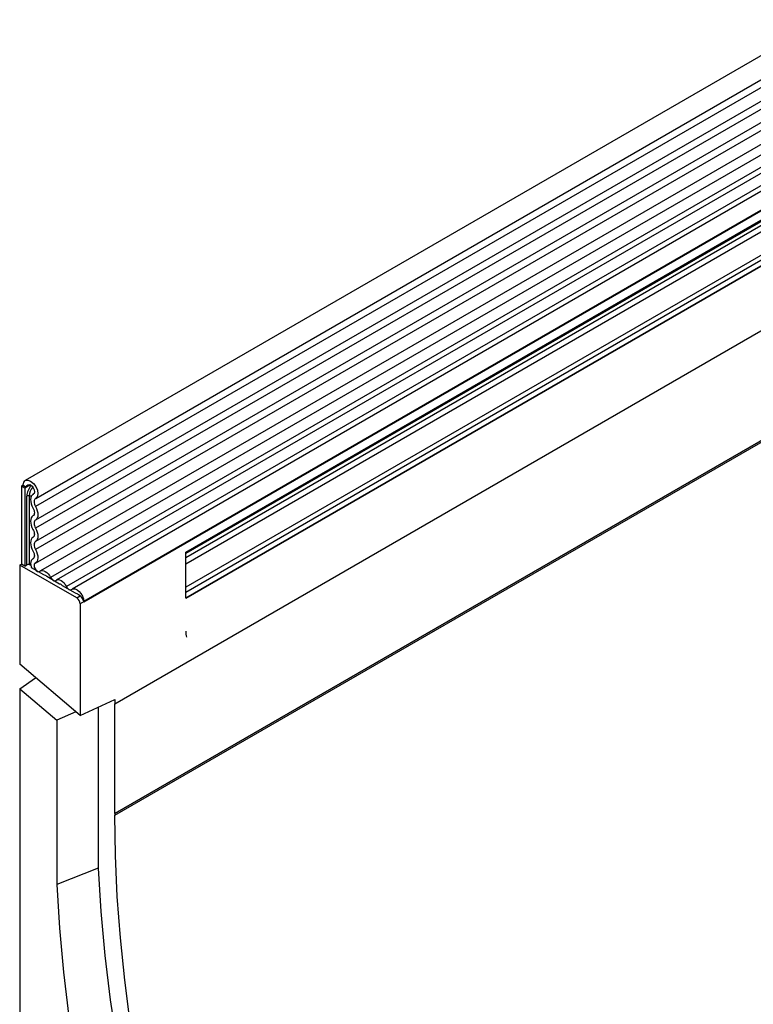
# Model space of a CAD drawing. Units: millimetres. Extents: x 0 to 420, y 0 to 297.
# Drawn here: x 86 to 101, y 35 to 55 of the extents above; entities that cross this region are included whole.
import ezdxf

# ---------------------------------------------------------------- set-up
doc = ezdxf.new("R2010")
doc.units = ezdxf.units.MM

msp = doc.modelspace()

# ---------------------------------------------------------------- linework, layer by layer
at = {"color": 7, "linetype": 'Continuous', "lineweight": 25}
for p, q in [((157.0551, 86.5781), (86.4858, 45.8393)), ((86.6983, 45.4713), (157.2676, 86.21)), ((157.2626, 86.0448), (86.6933, 45.3061)), ((157.2626, 85.7679), (86.6933, 45.0292)), ((157.2626, 85.6055), (86.6933, 44.8667)), ((157.2626, 85.3286), (86.6933, 44.5899)), ((157.2626, 85.1662), (86.6933, 44.4274)), ((86.6922, 44.1499), (157.2615, 84.8887)), ((157.3653, 84.729), (86.7961, 43.9902)), ((156.1626, 81.7635), (89.7653, 43.4331)), ((89.7653, 43.4332), (156.1626, 81.7635)), ((88.3157, 41.2736), (158.3193, 81.6858)), ((88.3154, 39.0283), (158.319, 79.4405)), ((158.3193, 79.4403), (88.3157, 39.0281)), ((88.3157, 38.9954), (158.3193, 79.4076)), ((106.7521, 55.2588), (87.0026, 43.8577)), ((106.8688, 55.2048), (87.1193, 43.8037)), ((107.0753, 55.0722), (87.3258, 43.6711)), ((107.1919, 55.0182), (87.4424, 43.6171)), ((107.4288, 54.7569), (87.6086, 43.315)), ((107.4288, 54.7682), (87.6793, 43.3671)), ((87.6793, 43.3585), (107.4288, 54.7596)), ((89.7653, 44.3755), (107.4288, 54.5724)), ((107.377, 54.4267), (89.7653, 44.2597)), ((86.4418, 45.7421), (86.4065, 45.7216)), ((86.4065, 45.7216), (86.4065, 44.1314)), ((86.4772, 45.6808), (86.4065, 45.7216)), ((86.4418, 45.7421), (86.5125, 45.7012)), ((86.5125, 45.7012), (86.4772, 45.6808)), ((86.4772, 45.6808), (86.4772, 44.0906)), ((86.6507, 45.5594), (86.644, 45.5555)), ((89.7653, 43.4331), (89.7653, 44.3755)), ((86.3711, 44.111), (86.4065, 44.1314)), ((86.3711, 44.111), (86.3711, 42.0811)), ((87.5379, 43.4375), (86.3711, 44.111)), ((86.4772, 44.0906), (86.4065, 44.1314)), ((86.4772, 44.0906), (86.5156, 44.1128)), ((86.647, 44.2396), (86.6345, 44.2324)), ((86.864, 43.9081), (86.6117, 44.0538)), ((87.1872, 43.7216), (86.9244, 43.8733)), ((87.5103, 43.535), (87.2476, 43.6867)), ((87.5379, 43.4375), (87.6086, 43.4783)), ((87.6086, 43.4783), (87.5707, 43.5001)), ((87.6086, 43.315), (87.6086, 41.0368)), ((87.6793, 43.3585), (87.6793, 43.3671)), ((87.6086, 41.0368), (86.3711, 42.0811)), ((86.3711, 41.5783), (86.6977, 41.8055)), ((86.3711, 41.5783), (86.3711, 29.7889)), ((86.3711, 41.5783), (87.1277, 40.9398)), ((87.6086, 41.0368), (88.3157, 41.3612)), ((88.3154, 41.2737), (88.3157, 41.2736)), ((88.3154, 39.0283), (88.3154, 41.2737)), ((88.3157, 41.3612), (88.3157, 41.2736)), ((87.5196, 41.1119), (87.1277, 40.9398)), ((87.9763, 41.2055), (87.9763, 37.9119)), ((87.1277, 40.9398), (87.1277, 37.5807)), ((88.3157, 39.0281), (88.3154, 39.0283)), ((88.3157, 39.0281), (88.3157, 38.9954)), ((87.9763, 37.9119), (87.1277, 37.5807))]:
    msp.add_line(p, q, dxfattribs=at)
at = {"color": 8, "linetype": 'Continuous', "lineweight": 25}
for p, q in [((156.1436, 81.9753), (89.7653, 43.6559)), ((156.1626, 81.8827), (89.7653, 43.5523)), ((107.4288, 54.5411), (89.7653, 44.3442)), ((107.276, 54.3684), (89.7653, 44.2596)), ((107.2591, 54.2302), (89.7653, 44.1313)), ((86.5921, 45.7472), (86.5125, 45.7012)), ((86.5156, 44.1128), (86.5156, 45.5193)), ((86.5639, 45.5267), (86.5639, 44.1202)), ((86.6497, 45.5587), (86.647, 45.5571)), ((86.6453, 44.2385), (86.639, 44.2348))]:
    msp.add_line(p, q, dxfattribs=at)
at = {"color": 7, "linetype": 'Continuous', "lineweight": 25, "flags": 128}
for points in [[(86.4418, 45.7421), (86.4534, 45.8022), (86.4864, 45.8396), (86.5356, 45.8487), (86.5936, 45.828), (86.6513, 45.7806), (86.6999, 45.714), (86.7319, 45.6383), (86.7423, 45.5652), (86.7296, 45.506), (86.6957, 45.4698)], [(86.5125, 45.7012), (86.5187, 45.7331), (86.5361, 45.7529), (86.5622, 45.7577), (86.5929, 45.7467), (86.6234, 45.7217), (86.6492, 45.6864), (86.6661, 45.6463), (86.6716, 45.6076), (86.6649, 45.5763), (86.647, 45.5571)], [(86.647, 45.5571), (86.6249, 45.5402), (86.6083, 45.5157), (86.5978, 45.4846), (86.5939, 45.448), (86.5967, 45.4074), (86.606, 45.3644), (86.6217, 45.3207), (86.6429, 45.278)], [(86.6957, 45.4698), (86.6828, 45.4599), (86.673, 45.4456), (86.6669, 45.4273), (86.6646, 45.4058), (86.6662, 45.382), (86.6717, 45.3568), (86.6809, 45.3311), (86.6933, 45.3061)], [(86.6933, 45.3061), (86.7142, 45.2642), (86.7296, 45.2214), (86.7391, 45.1793), (86.7423, 45.1393), (86.7391, 45.1031), (86.7296, 45.0719), (86.7142, 45.0469), (86.6933, 45.0292)], [(86.6429, 45.1155), (86.622, 45.0978), (86.6066, 45.0728), (86.5971, 45.0416), (86.5939, 45.0054), (86.5971, 44.9654), (86.6066, 44.9233), (86.622, 44.8805), (86.6429, 44.8387)], [(86.6429, 45.278), (86.6551, 45.2534), (86.6642, 45.2283), (86.6698, 45.2036), (86.6716, 45.1801), (86.6698, 45.1589), (86.6642, 45.1406), (86.6551, 45.1259), (86.6429, 45.1155)], [(86.6933, 45.0292), (86.6811, 45.0188), (86.672, 45.0041), (86.6664, 44.9858), (86.6646, 44.9646), (86.6664, 44.9411), (86.672, 44.9164), (86.6811, 44.8913), (86.6933, 44.8667)], [(86.6429, 44.8387), (86.6551, 44.8141), (86.6642, 44.789), (86.6698, 44.7643), (86.6716, 44.7408), (86.6698, 44.7196), (86.6642, 44.7013), (86.6551, 44.6866), (86.6429, 44.6762)], [(86.6933, 44.8667), (86.7142, 44.8249), (86.7296, 44.7821), (86.7391, 44.74), (86.7423, 44.7), (86.7391, 44.6638), (86.7296, 44.6326), (86.7142, 44.6076), (86.6933, 44.5899)], [(86.6429, 44.6762), (86.622, 44.6584), (86.6066, 44.6335), (86.5971, 44.6023), (86.5939, 44.5661), (86.5971, 44.5261), (86.6066, 44.4839), (86.622, 44.4412), (86.6429, 44.3993)], [(86.6933, 44.5899), (86.6811, 44.5794), (86.672, 44.5648), (86.6664, 44.5465), (86.6646, 44.5253), (86.6664, 44.5018), (86.672, 44.4771), (86.6811, 44.452), (86.6933, 44.4274)], [(86.6429, 44.3993), (86.6555, 44.3739), (86.6647, 44.348), (86.6701, 44.3224), (86.6716, 44.2984), (86.669, 44.2768), (86.6626, 44.2586), (86.6524, 44.2444), (86.639, 44.2348)], [(86.6933, 44.4274), (86.7148, 44.3841), (86.7305, 44.3399), (86.7398, 44.2964), (86.7423, 44.2554), (86.7379, 44.2186), (86.7269, 44.1875), (86.7096, 44.1633), (86.6867, 44.147)], [(86.5639, 44.1202), (86.5831, 44.118), (86.5955, 44.1174)], [(86.639, 44.2348), (86.6058, 44.2007), (86.5939, 44.1435), (86.6052, 44.0727), (86.6117, 44.0538)], [(86.6867, 44.147), (86.6704, 44.1303), (86.6646, 44.1022), (86.6701, 44.0675), (86.6861, 44.032), (86.7099, 44.0016), (86.7375, 43.9813), (86.7643, 43.9747), (86.7857, 43.9828)], [(86.7857, 43.9828), (86.8077, 43.9955), (86.834, 43.9994), (86.8633, 43.9943), (86.8942, 43.9805), (86.925, 43.9587), (86.9543, 43.9299), (86.9806, 43.8957), (87.0026, 43.8577)], [(87.0026, 43.8577), (87.0134, 43.839), (87.0263, 43.8222), (87.0406, 43.8081), (87.0558, 43.7974), (87.0709, 43.7907), (87.0853, 43.7882), (87.0982, 43.7901), (87.1089, 43.7963)], [(87.1089, 43.7963), (87.1309, 43.8089), (87.1572, 43.8128), (87.1865, 43.8078), (87.2174, 43.794), (87.2482, 43.7721), (87.2775, 43.7434), (87.3038, 43.7091), (87.3258, 43.6711)], [(87.3258, 43.6711), (87.3366, 43.6524), (87.3494, 43.6357), (87.3638, 43.6216), (87.3789, 43.6109), (87.3941, 43.6041), (87.4084, 43.6016), (87.4213, 43.6035), (87.4321, 43.6097)], [(87.4321, 43.6097), (87.4635, 43.6249), (87.5022, 43.6233), (87.5445, 43.6051), (87.5864, 43.5719), (87.624, 43.527), (87.6537, 43.4746), (87.6727, 43.4195), (87.6793, 43.3671)], [(92.2807, 23.0214), (91.8658, 23.9212), (91.4716, 24.8257), (91.0987, 25.7338), (90.7476, 26.6444), (90.4187, 27.5562), (90.1124, 28.4681), (89.8292, 29.3789), (89.5693, 30.2875), (89.3332, 31.1927), (89.1211, 32.0932), (88.9334, 32.988), (88.7701, 33.876), (88.6316, 34.7558), (88.5181, 35.6265), (88.4296, 36.487), (88.3664, 37.336), (88.3284, 38.1725), (88.3157, 38.9954)], [(87.9763, 37.9119), (88.0317, 37.0277), (88.1143, 36.1307), (88.224, 35.2222), (88.3606, 34.3033), (88.524, 33.3755), (88.714, 32.4398), (88.9302, 31.4977), (89.1724, 30.5503), (89.4402, 29.5989), (89.7333, 28.645), (90.0513, 27.6897), (90.3938, 26.7344), (90.7602, 25.7803), (91.1502, 24.8288), (91.5631, 23.8812), (91.9983, 22.9387)], [(87.1277, 37.5807), (87.1834, 36.69), (87.2665, 35.7865), (87.3769, 34.8713), (87.5144, 33.9458), (87.6789, 33.0111), (87.8702, 32.0686), (88.0879, 31.1195), (88.3318, 30.1651), (88.6015, 29.2068), (88.8968, 28.2458), (89.2171, 27.2835), (89.562, 26.3211), (89.9311, 25.36), (90.3239, 24.4015), (90.7398, 23.4469), (91.1783, 22.4974)]]:
    msp.add_lwpolyline(points, dxfattribs=at)
at = {"color": 8, "linetype": 'Continuous', "lineweight": 25}
for centre, radius, start, end in [((86.8636, 45.5016), 0.3484, 137.47612, 177.09761), ((86.8444, 45.5125), 0.2809, 137.19907, 177.09497), ((86.6027, 45.7803), 0.2565, 261.2976, 272.23913)]:
    msp.add_arc(centre, radius, start, end, dxfattribs=at)
at = {"color": 7, "linetype": 'Continuous', "lineweight": 25}
for centre, radius, start, end in [((86.5508, 45.4511), 0.0768, 80.2289, 117.35717), ((86.5508, 44.0446), 0.0768, 80.2289, 117.35717), ((86.8536, 43.8203), 0.0884, 36.77593, 83.22944), ((87.1767, 43.6338), 0.0884, 36.77593, 83.22944), ((87.4993, 43.4461), 0.0896, 37.08913, 82.91625), ((87.5252, 43.3483), 0.1544, 3.77108, 57.31015), ((87.4551, 43.308), 0.1537, 2.60548, 57.39452), ((90.221, 42.7513), 0.4558, 179.45291, 194.9487)]:
    msp.add_arc(centre, radius, start, end, dxfattribs=at)

doc.saveas('drawing.dxf')
